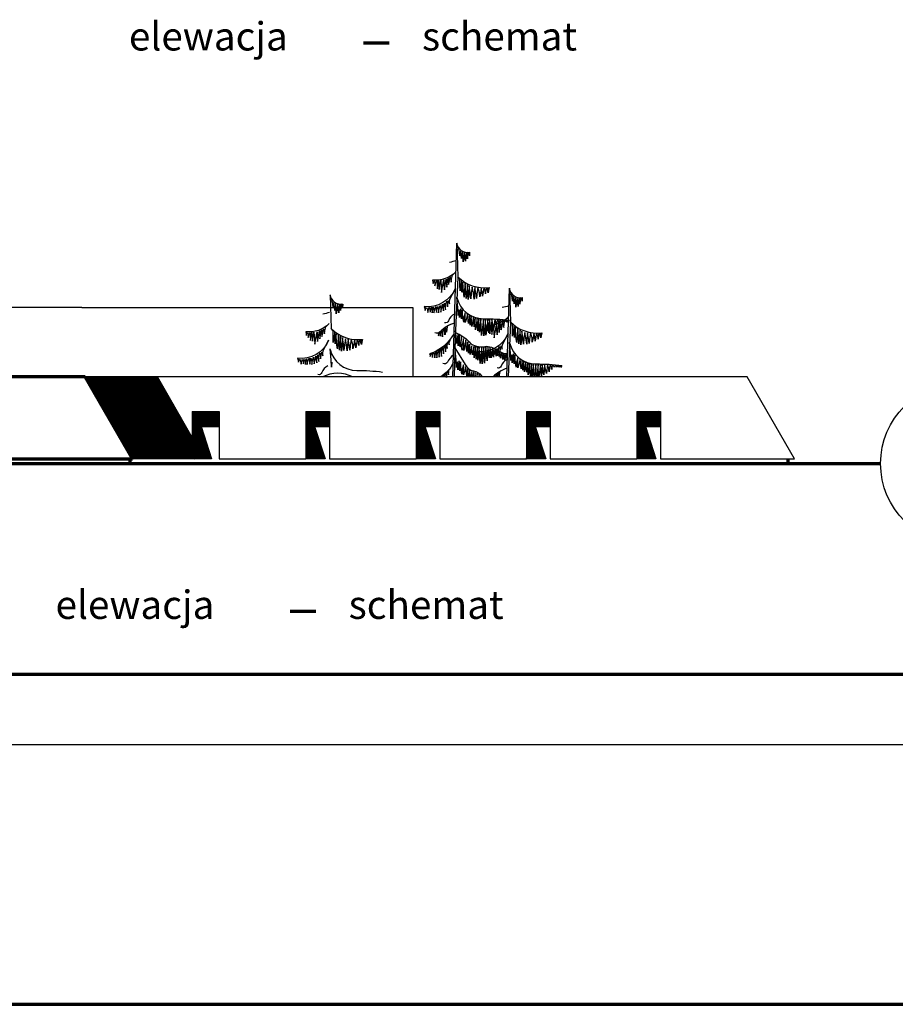
# Model space of a CAD drawing. Units: millimetres. Extents: x -131329 to 349439, y -58885 to 292619.
# Drawn here: x 172848 to 178007, y 4027 to 9829 of the extents above; entities that cross this region are included whole.
import ezdxf

# ---------------------------------------------------------------- set-up
doc = ezdxf.new("R2010")
doc.units = ezdxf.units.MM
for name, color, linetype, lineweight in [('025', 1, 'Continuous', 30), ('070', 3, 'Continuous', 70), ('szraf', 8, 'Continuous', 30)]:
    doc.layers.add(name, color=color, linetype=linetype, lineweight=lineweight)
pattern_1 = [(135, (-78556.19426241098, -8122.334043334606), (-2.084702314781795, -2.084702314781795), [])]

msp = doc.modelspace()

# ---------------------------------------------------------------- hatches: boundary and pattern name
at = {"layer": 'szraf'}
h = msp.add_hatch(dxfattribs=at)
h.set_pattern_fill('ANSI31', color=256, scale=0.9285714290000001, angle=90, style=0)
h.set_pattern_definition(pattern_1)
h.paths.add_polyline_path([(173658.9448367802, 7724.123323309155), (173233.3049234267, 7724.123323309155), (173512.082624964, 7241.266180229155), (173864.7334951466, 7241.266180229148), (173864.7334951467, 7367.686911397046)])
h = msp.add_hatch(dxfattribs=at)
h.set_pattern_fill('ANSI31', color=256, scale=0.9285714290000001, angle=90, style=0)
h.set_pattern_definition(pattern_1)
h.paths.add_polyline_path([(173916.3522025215, 7431.08545632504), (174022.5906380767, 7431.08545632504), (174022.5906380768, 7519.837608929149), (173864.7334951467, 7519.837608929149), (173864.7334951467, 7241.266180229148), (173978.2810161963, 7241.266180229279)])
h.paths.add_polyline_path([(174584.9236314021, 7431.085456325032), (174672.5906383755, 7431.085456325032), (174672.5906383755, 7519.837608929149), (174533.3049240273, 7519.837608929149), (174533.3049240273, 7241.266180229148), (174646.8524450769, 7241.266180229264)])
h.paths.add_polyline_path([(175234.9236317008, 7431.085456325032), (175322.5906386768, 7431.085456325032), (175322.5906386768, 7519.837608929149), (175183.304924326, 7519.837608929149), (175183.304924326, 7241.266180229148), (175296.8524453756, 7241.266180229264)])
h.paths.add_polyline_path([(175884.9236320019, 7431.085456325156), (175972.5906389755, 7431.085456325156), (175972.5906389755, 7519.837608929149), (175833.3049246273, 7519.837608929149), (175833.3049246273, 7241.266180229271), (175946.8524456769, 7241.266180229395)])
h.paths.add_polyline_path([(176534.9236323007, 7431.085456325156), (176622.5906392767, 7431.085456325156), (176622.5906392767, 7519.837608929149), (176483.304924926, 7519.837608929149), (176483.304924926, 7241.266180229271), (176596.8524459756, 7241.266180229395)])

# ---------------------------------------------------------------- linework, layer by layer
for points in [[(175399.1370969483, 7724.123323309155), (175422.8257342294, 8513.21178147573), (175429.3138928506, 8312.214270877834), (175413.093481721, 7952.363903066085), (175406.8073894842, 7724.123323309155)], [(175717.1761693596, 7724.123323309155), (175732.8646367006, 8246.719383107637), (175739.3527953217, 8045.721872509741), (175724.8566014775, 7724.123323309155)], [(174676.1064674692, 8208.28147476614), (174682.5946260904, 8007.283964168244)], [(175732.7532273344, 8058.030886428045), (175727.5814986666, 8052.862653111792), (175727.5814986666, 8046.660760524508), (175722.4097699988, 8056.997237663498), (175717.2380413311, 8045.627111759961), (175711.0319727604, 8060.09818395714), (175707.9289384751, 8050.795355582697), (175703.7915497101, 8060.09818395714), (175702.7572098072, 8048.728058053603), (175699.6541755219, 8056.997237663498), (175693.4480923744, 8060.09818395714), (175691.3794125688, 8052.862653111792), (175688.2763782834, 8045.627111759961), (175685.1733294213, 8053.896301876339), (175678.9672608507, 8062.165481486234), (175673.7955321828, 8052.862653111792), (175672.76119228, 8034.256985856424), (175668.623803515, 8053.896301876339), (175662.4177349444, 8063.199130250781), (175659.3147006591, 8046.660760524508), (175657.2460062766, 8020.819572930268), (175654.1429719912, 8044.593462995414), (175646.9025489409, 8065.266427779883), (175641.7308348499, 8011.516734049343), (175630.3530230346, 8063.199130250781), (175626.2156488465, 8002.2139056749), (175615.8721915109, 8064.232779015329), (175611.7348173227, 7984.641897690562), (175605.5287341752, 8061.131832721687), (175595.1852914164, 7971.204474257924), (175592.0822425543, 8063.199130250781), (175582.7731396983, 7967.069889706218), (175579.670105413, 8064.232779015329), (175569.3266480773, 7969.137176728829), (175565.1892738892, 8065.266427779883), (175556.914510936, 7987.742843984197), (175553.8114620739, 8066.30006603794), (175546.5710536004, 7994.978374829552), (175542.4336648354, 8070.434661096129), (175534.1589018823, 8002.2139056749), (175532.0902220766, 8071.468309860684), (175524.8497990263, 8018.752275401173), (175520.7124102613, 8079.737489470579), (175511.4033074053, 8020.819572930268), (175507.2659186404, 8081.804786999674), (175502.0942045493, 8030.12240130471), (175497.9568157844, 8089.040317845021), (175491.7507472137, 8038.391580914613), (175485.5446640663, 8093.17491290321), (175478.3042555928, 8063.199130250781), (175473.132526925, 8044.593462995414), (175473.132526925, 8068.367363567035), (175472.0981870221, 8102.477741277653), (175462.7890695893, 8069.401012331589), (175463.823424069, 8047.694409289055), (175458.6516954011, 8074.569256154318), (175455.5486611158, 8120.049759768481), (175451.4112723508, 8076.636553683413), (175451.4112723508, 8067.333714802495), (175448.3082380655, 8082.838435764221), (175447.2738981627, 8126.251641849281), (175440.0334751123, 8096.275859196852), (175440.0334751123, 8073.535607389778), (175437.9647807299, 8120.049759768481), (175430.7243576796, 8100.410443748558), (175430.7243576796, 8086.97303082241), (175429.6900177768, 8130.38623690747), (175424.0076644048, 8194.495413900127)], [(175312.5825315122, 7982.66387374355), (175314.6378152473, 7965.901411251332), (175320.7539450204, 7986.953870184887), (175324.8313648691, 7978.125420003278), (175326.8700747934, 7964.543196228376), (175329.5883546926, 7979.483645532709), (175334.3453445161, 7995.103212855007), (175337.74319439, 7978.804538021235), (175339.1023343396, 7959.789412128601), (175341.8206142387, 7981.520978573622), (175346.5776040622, 8006.648114095478), (175349.9754539361, 7988.312095714318), (175352.6937338352, 7971.33430286259), (175354.7324437596, 7988.991213732275), (175357.4507236587, 8013.439231236174), (175362.2077134822, 7998.498771425358), (175362.887283457, 7986.953870184887), (175365.6055633561, 8002.573437507177), (175369.00341323, 8022.946788929257)], [(175717.0623326979, 7860.108055917466), (175714.7629897588, 7850.342427493932), (175714.188154024, 7832.534506950797), (175711.3139753501, 7844.023482184748), (175706.1404391602, 7860.108055917466), (175706.1404391602, 7822.768868020779), (175701.5417387052, 7844.597934623715), (175695.7933813574, 7861.831392221393), (175694.6437098878, 7826.79001408058), (175690.6198451675, 7852.640216236832), (175686.0211592893, 7866.42699072016), (175683.1469806153, 7858.959151039533), (175681.4224588342, 7834.257853761213), (175675.0992657516, 7872.745925522868), (175672.2250725009, 7844.023482184748), (175665.9018794182, 7876.767071582661), (175660.3490405619, 7849.234035612644), (175657.2460062766, 7868.873351632566), (175651.5309568951, 7885.958247567236), (175648.6567782212, 7873.894819894318), (175647.9369034206, 7855.435928199928), (175642.3335705618, 7876.192619143701), (175633.7110199632, 7895.149434058279), (175632.4217319939, 7846.133089318995), (175618.7652762821, 7899.17058011808), (175616.9065459905, 7836.830260944553), (175606.1188755401, 7902.617263232431), (175602.4257144667, 7819.258252960215), (175595.1969674256, 7903.191715671397), (175585.8761885604, 7805.820829527576), (175583.1254024183, 7902.617263232431), (175573.4640368423, 7801.68624497587), (175570.4790016763, 7901.46836886098), (175560.0175452213, 7803.753531998482), (175555.8801710332, 7899.882783049536), (175547.60540808, 7822.35919925385), (175544.5023592179, 7900.916421307593), (175537.2619507444, 7829.594730099205), (175533.6894563431, 7902.617263232431), (175524.8497990263, 7836.830260944553), (175522.7675628054, 7902.617263232431), (175515.5406961703, 7853.368630670833), (175510.1211620634, 7906.638409292231), (175502.0942045493, 7855.435928199928), (175497.9568157844, 7916.421142269326), (175492.7851016933, 7864.738756574363), (175487.7025246765, 7930.1908121991), (175482.4416443578, 7873.007936184265), (175477.3554668736, 7942.254239872018), (175468.9951527368, 7897.815485520441), (175463.823424069, 7879.209818265066), (175463.823424069, 7902.983718836687), (175463.559394662, 7950.870973924102), (175453.4799667333, 7904.017367601242), (175454.514321213, 7882.310764558708), (175449.3425925451, 7909.185611423978), (175450.3381581852, 7964.08329596847), (175442.1021694948, 7911.252908953073), (175442.1021694948, 7901.950070072147), (175438.9991352095, 7917.454791033873), (175439.9910858055, 7971.551135649097), (175430.7243722564, 7930.892214466505), (175430.7243722564, 7908.151962659431), (175430.793714049, 7977.295628519314), (175421.4152548236, 7935.026799018211), (175421.4152548236, 7921.589386092062), (175420.3809149208, 7965.002592177123), (175416.2326372933, 7995.679108109274)], [(175866.839933327, 7724.123323309155), (175863.8503645451, 7799.807667669847), (175856.6099560716, 7728.485976461459), (175852.4725673066, 7803.942262728036), (175844.1978043534, 7735.721507306807), (175842.1291245477, 7804.975911492591), (175834.8887014974, 7752.259877033081), (175830.7513127325, 7813.245091102486), (175821.4422098765, 7754.327174562175), (175817.3048211116, 7815.312388631581), (175812.1331070205, 7763.630002936618), (175807.9957182556, 7822.547919476929), (175801.7896496849, 7771.89918254652), (175795.5835665374, 7826.682514535118), (175788.3431580639, 7796.706731882688), (175783.1714293961, 7778.101064627321), (175783.1714293961, 7801.874965198942), (175782.1370894932, 7835.98534290956), (175772.8279720605, 7802.908613963496), (175773.8623265401, 7781.202010920962), (175768.6905978723, 7808.076857786225), (175765.587563587, 7853.557361400388), (175761.450174822, 7810.14415531532), (175761.450174822, 7800.841316434402), (175758.3471405367, 7816.346037396128), (175757.3128006339, 7859.759243481189), (175750.0723775835, 7829.783460828759), (175750.0723775835, 7807.043209021685), (175748.003683201, 7853.557361400388), (175740.7632601507, 7833.918045380466), (175740.7632601507, 7820.480632454317), (175739.7289202479, 7863.893838539378), (175734.046566876, 7928.003015532035)], [(174688.9947302181, 7809.014305185214), (174684.0050909194, 7795.480137038969), (174684.0050909194, 7782.04272411282), (174682.9707510166, 7825.455930197881), (174677.2883976446, 7889.565107190545)], [(175500.5652812055, 7724.123323309155), (175498.2292997299, 7765.862042755201), (175491.8816322159, 7722.250701995348), (175486.9148677998, 7773.635463480306), (175481.5381748803, 7730.519881605243), (175475.3320917329, 7785.303213593848), (175468.0916832594, 7755.327430941419), (175462.9199545915, 7736.721763686051), (175462.9199545915, 7760.495664257673), (175461.8856146887, 7794.606041968291), (175452.5764972559, 7761.52931302222), (175453.6108517356, 7739.822709979686), (175448.4391230678, 7766.697556844956), (175445.3360887824, 7812.178060459111), (175441.1987000174, 7768.764854374051), (175441.1987000174, 7759.462015493125), (175438.0956657321, 7774.966736454851), (175437.0613258293, 7818.379942539912), (175429.8209027789, 7788.404159887483), (175429.8209027789, 7765.663908080409), (175427.7522083965, 7812.178060459111), (175420.5117853462, 7792.538744439196), (175420.5117853462, 7779.101331513048), (175419.4774454433, 7822.514537598101), (175413.7950920714, 7886.623714590765)], [(175878.4411204037, 7724.123323309155), (175875.2281763603, 7798.77402941179), (175867.260060504, 7724.123323309155)], [(175892.0600727251, 7724.123323309155), (175889.7090078841, 7797.740380647243), (175881.7017512556, 7724.123323309148)], [(175904.5694379284, 7724.123323309155), (175902.1211450254, 7796.706731882688), (175895.0922076051, 7724.123323309155)], [(175921.2890279405, 7724.123323309155), (175915.5676366464, 7794.639434353594), (175907.4568751315, 7724.123323309155)], [(176042.7921298056, 7791.538488059952), (176037.6204011378, 7786.370254743699), (176037.6204011378, 7780.168362156415), (176032.44867247, 7790.504839295405), (176027.2769438022, 7779.134713391868), (176021.0708752315, 7793.605785589047), (176017.9678409462, 7784.302957214604), (176013.8304521813, 7793.605785589047), (176012.7961122784, 7782.23565968551), (176009.6930779931, 7790.504839295405), (176003.4869948456, 7793.605785589047), (176001.4183150399, 7786.370254743699), (175998.3152807546, 7779.134713391868), (175995.2122318925, 7787.403903508246), (175989.0061633218, 7795.673083118141), (175983.834434654, 7786.370254743699), (175982.8000947511, 7767.764587488331), (175978.6627059862, 7787.403903508246), (175972.4566374155, 7796.706731882688), (175969.3536031302, 7780.168362156415), (175967.2849087477, 7754.327174562175), (175964.1818744624, 7778.101064627321), (175956.9414514121, 7798.77402941179), (175951.7697373211, 7745.02433568125), (175940.3919255058, 7796.706731882688), (175936.2545513176, 7735.721507306807), (175925.911093982, 7797.740380647243), (175922.0842571916, 7724.123323309155)], [(175332.2025452149, 7724.123323309155), (175332.3066345917, 7724.816784276212), (175332.5468408102, 7724.123323309148)], [(175343.0255477372, 7724.123323309155), (175345.8980340874, 7737.040793028158), (175348.6679314693, 7724.123323309155)], [(175353.6368389138, 7724.123323309155), (175355.2068308308, 7744.266615883651), (175359.489433583, 7735.682567498727), (175362.2077134822, 7720.742118194386), (175364.9259933813, 7737.719921552605), (175365.6055633561, 7754.697693391368), (175371.7216931292, 7751.302134821024), (175373.7604030535, 7735.68257800521), (175377.1582529274, 7756.735036938757), (175378.517392877, 7769.638153202184)], [(175513.1412184424, 7724.123323309155), (175509.5437170831, 7755.968602971661), (175503.3605804376, 7724.123323309148)], [(175522.418921294, 7724.123323309155), (175520.8581344363, 7754.555249928373), (175516.5234894047, 7724.123323309155)], [(175533.879369802, 7724.123323309155), (175532.1725517895, 7749.608535289844), (175528.3791567571, 7724.123323309155)], [(175544.1079990503, 7724.123323309155), (175542.7798198803, 7746.781839709751), (175540.3416530439, 7724.123323309155)], [(175556.2251444016, 7724.123323309155), (175555.5085503352, 7739.715095506297), (175553.2140714104, 7724.123323309155)], [(175567.7928844289, 7724.123323309155), (175567.5301169509, 7727.701626157825), (175567.0768223997, 7724.123323309155)], [(175643.017567013, 7724.123323309155), (175644.3842469872, 7728.610814486914), (175645.3197722056, 7724.123323309155)], [(175653.5813047089, 7724.123323309148), (175656.6165065334, 7740.155715727386), (175659.5874711901, 7724.123323309148)], [(175664.9519689455, 7724.123323309155), (175667.4896261299, 7746.946832868081), (175672.2466159534, 7732.006373057266), (175672.7106375857, 7724.123323309155)], [(175673.5634594902, 7724.123323309148), (175675.6444658273, 7736.081039139084), (175679.0423157012, 7756.454390561164)], [(175726.9562437478, 7724.123323309155), (175726.2715397644, 7729.186709741181)]]:
    msp.add_lwpolyline(points)
for points in [[(175421.9501938827, 8513.513464615178, 0.4206013998416459), (175498.3055071908, 8458.541993043866), (175497.3730299002, 8438.041313559974), (175493.6431207379, 8452.019053869823), (175487.1157797038, 8457.610141588579), (175486.1833024132, 8438.97316501526), (175485.2508251226, 8420.33617793546), (175482.4533786741, 8441.768708874639), (175478.2065619426, 8457.847609106786), (175474.9935603495, 8406.358437625604), (175469.4200953345, 8458.78170894934), (175464.7362955763, 8435.245769700596), (175460.0739091234, 8401.69919085566), (175460.0739091234, 8436.1776106494), (175457.2764772516, 8463.201239813818), (175453.5465680893, 8439.905005964065), (175450.7491362175, 8421.268029390747), (175448.8841670596, 8442.700560329926), (175446.0867351879, 8467.860486583762), (175441.424348735, 8450.155350959256), (175441.424348735, 8437.109462104687), (175439.5593941538, 8459.473844499153), (175432.7014958951, 8486.221208353105)], [(175419.7021408106, 8409.162254036077, -0.02007057195151903), (175379.8807892494, 8398.903646996281, 5.698451577181269)], [(175731.9890963538, 8247.021066247085, 0.4206013998416459), (175808.3444096619, 8192.049594675773), (175807.4119323714, 8171.548915191881), (175803.682023209, 8185.52665550173), (175797.154682175, 8191.117743220486), (175796.2222048844, 8172.480766647168), (175795.2897275938, 8153.843779567367), (175792.4922811452, 8175.276310506546), (175788.2454644138, 8191.355210738693), (175785.0324628206, 8139.866039257518), (175779.4589978056, 8192.28931058124), (175774.7751980475, 8168.753371332503), (175770.1128115945, 8135.206792487566), (175770.1128115945, 8169.685212281307), (175767.3153797228, 8196.708841445725), (175763.5854705605, 8173.412607595972), (175760.7880386887, 8154.775631022654), (175758.9230695308, 8176.208161961833), (175756.125637659, 8201.368088215677), (175751.4632512061, 8183.662952591163), (175751.4632512061, 8170.617063736594), (175749.598296625, 8192.98144613106), (175742.7403983663, 8219.728809985012)], [(174675.2309271225, 8208.583157905588, 0.4206013998416459), (174751.5862404306, 8153.611686334276), (174750.65376314, 8133.111006850384), (174746.9238539777, 8147.08874716024), (174740.3965129436, 8152.679834878989), (174739.464035653, 8134.042858305671), (174738.5315583624, 8115.40587122587), (174735.7341119139, 8136.838402165049), (174731.4872951824, 8152.917302397196), (174728.2742935893, 8101.428130916021), (174722.7008285742, 8153.85140223975), (174718.0170288161, 8130.315462991006), (174713.3546423632, 8096.768884146069), (174713.3546423632, 8131.24730393981), (174710.5572104914, 8158.270933104228), (174706.8273013291, 8134.974699254475), (174704.0298694574, 8116.337722681157), (174702.1649002994, 8137.770253620336), (174699.3674684277, 8162.93017987418), (174694.7050819747, 8145.225044249666), (174694.7050819747, 8132.179155395097), (174692.8401273936, 8154.543537789563), (174685.9822291349, 8181.290901643522)], [(175423.8681713294, 8191.400755317263, 0.3471851024371503), (175580.7044453158, 8067.333714802495, -0.03009428262335053), (175732.7532273344, 8058.030886428045, 9.496311347622235)], [(175729.7410432818, 8142.669855667984, -0.02007057195151903), (175689.9196917206, 8132.411248628188, 5.698451577181269)], [(174672.9828740504, 8104.231947326487, -0.02007057195151903), (174633.1615224892, 8093.973340286691, 5.698451577181269)], [(175410.2460302877, 8094.171248675935, 0.2221821839309287), (175374.8697113901, 8054.929940134403, -0.439733907673856), (175351.0797624335, 8043.559814230866, -2.15743642054947)], [(175408.6587016947, 8041.295996410983, 0.1220557628126874), (175326.8700747934, 7991.707654284663, -0.28103307148011), (175293.571146029, 7983.558311614535, -4.309904482782732)], [(175406.8255141349, 7980.230974904036, -0.1971207707896218), (175262.9904971638, 7860.639106077091), (175265.7087770629, 7852.489773913439), (175265.7087770629, 7844.340431243319), (175269.1066269368, 7853.168881424921), (175275.9023266847, 7863.355557135954), (175277.941036609, 7854.527106954352), (175279.3001765586, 7838.907539632062), (175282.0184564577, 7855.885332483791), (175288.1345862308, 7868.788448747211), (175291.5324361047, 7852.489773913439), (175294.2507160038, 7837.549314102624), (175296.2894259282, 7853.847999442878), (175301.0464157517, 7876.258673399381), (175304.4442656256, 7859.95999856561), (175305.8034055752, 7836.191088573185), (175309.8808254239, 7864.034664647435), (175314.6378152473, 7882.370683028596), (175317.3560951464, 7861.997331606522), (175320.0743750456, 7840.944872672968), (175321.4335149952, 7867.43022321778), (175325.5109348439, 7889.161800169291), (175328.9087847178, 7869.467566765175), (175332.3066345917, 7843.661323731838), (175332.9862045665, 7869.467566765175), (175337.0636244152, 7896.632024821454), (175343.1797541883, 7878.975124458251), (175344.5388941378, 7860.639106077091), (175345.2184641126, 7884.408016069508), (175350.6550239109, 7908.856033573407), (175354.7324437596, 7889.840907680766), (175356.7711536839, 7872.86312533552), (175358.1302936335, 7892.557358739636), (175359.9638206543, 7916.0818564289), (175364.2464234066, 7907.497808043969), (175366.9647033057, 7892.557358739636), (175366.9647033057, 7908.856033573407), (175370.3625531796, 7926.512933936618), (175376.4786829527, 7923.117375366266), (175377.8378229022, 7913.609817673183), (175377.8378229022, 7927.871159466049), (175383.2743827005, 7941.453393747433)], [(175414.6427614346, 7986.734725749477, -0.127289606162414), (175506.4437585005, 7919.136409522856, 0.2013162956836184), (175599.3226510278, 7906.084665130336, -0.1122748514023484), (175668.6237889382, 7878.176180007002, 0.1434255582338541), (175718.2723666571, 7861.637810280728, 0.396595253907747)], [(175413.6272546369, 7946.548596503599), (175410.8529415549, 7895.258375775658), (175473.2750296292, 7796.83659972946, 0.2305197726989871), (175521.8255522938, 7759.408600535928, -0.1721408037498939), (175567.6017618764, 7731.68415746712, 0.02390845620414544), (175575.9000083384, 7724.123323309163, 0.02390845620414544)], [(175733.9070738005, 7924.90835694917, 0.3471851024371503), (175890.7433477869, 7800.841316434402, -0.03009428262335053), (176042.7921298056, 7791.538488059952, 9.496311347622235)], [(174677.1489045692, 7886.470448607673, 0.3471851024371503), (174833.9851785556, 7762.403408092905, -0.03009428262335053), (174986.0339605742, 7753.100579718455, 9.496311347622235)], [(175403.0308083905, 7853.826130695401, 0.09891996131010852), (175367.6442732805, 7810.384856046338, -0.4244636940518525), (175341.8206142387, 7802.914620887692, -2.654512459512306)], [(174663.5267635275, 7789.240941966353, 0.2221821839309287), (174628.1504446299, 7749.999633424821, -0.439733907673856), (174604.3604956733, 7738.629507521277, -2.15743642054947)], [(175402.0685243114, 7808.415734358794, -0.1733209356151401), (175324.9159716819, 7724.123323309163, -0.1733209356151401)], [(175720.2849327588, 7827.67885030785, 0.2221821839309287), (175684.9086138612, 7788.43754176631, -0.439733907673856), (175661.1186649047, 7777.067415862773, -2.15743642054947)], [(174810.5322594265, 7724.123323309155, 0.2375921628947117), (174631.6697736648, 7724.123323309155, 0.2375921628947117)], [(175718.6976041658, 7774.80359804289, 0.1220557628126862), (175636.9089772646, 7725.21525591657, -0.01199412396131858), (175635.7691956812, 7724.123323309155, -0.01199412396131858)]]:
    msp.add_lwpolyline(points, format="xyb")
for points in [[(175417.7241352817, 8343.273224010038, -0.2225355058993166), (175279.7099301406, 8294.73623287327), (175284.8816588084, 8274.063278595284), (175286.9503531909, 8285.43340449882), (175291.0877273791, 8291.635286579629), (175294.1907762412, 8280.265160676085), (175294.1907762412, 8260.625855162652), (175300.3968448118, 8279.231511911537), (175305.5685734796, 8289.567989050534), (175306.6029133824, 8270.962332301642), (175308.6716077649, 8244.08748543638), (175311.7746420503, 8268.895034772548), (175315.9120162384, 8292.668935344176), (175317.9807106209, 8269.928683537095), (175320.0494050034, 8239.952900884666), (175325.2211336713, 8271.99598106619), (175328.3241679566, 8293.702584108723), (175331.4272022419, 8252.356675552757), (175333.4958966244, 8221.347233629298), (175338.6676252922, 8254.423962575369), (175346.9423882453, 8295.769881637818), (175346.9423882453, 8261.6595039272), (175350.0454225306, 8237.885603355571), (175354.1827967188, 8263.726801456294), (175360.3888798663, 8299.904466189524), (175362.4575742488, 8271.99598106619), (175363.4919141516, 8253.390313810822), (175366.5949484369, 8273.029629830737), (175371.7666771048, 8306.106358776808), (175374.8697113901, 8286.467042756893), (175374.8697113901, 8267.861386008), (175380.0414400579, 8289.567989050534), (175384.1788142461, 8313.341889622156), (175387.2818631082, 8297.83716866043), (175390.3848973935, 8282.33245820518), (175391.4192372964, 8300.938114954071), (175397.625305867, 8324.712015525693)], [(175429.2456683489, 8314.327806596892, 0.2275467223531532), (175613.8034971284, 8250.289378023663), (175609.6661229402, 8233.751008297382), (175607.5974285577, 8220.31358486475), (175604.4943942724, 8231.683710768288), (175597.2539712221, 8248.222080494568), (175593.1165970339, 8230.650072510223), (175592.0822425543, 8214.11170278395), (175590.0135627486, 8232.717359532842), (175582.7731396983, 8249.255729259115), (175578.6357655101, 8226.515477452034), (175575.532716648, 8200.674279351311), (175573.4640368423, 8226.515477452034), (175567.2579536948, 8249.255729259115), (175563.1205795067, 8218.246297842139), (175557.9488508389, 8195.506046035058), (175556.914510936, 8220.31358486475), (175547.6053935032, 8252.356675552757), (175541.3993249325, 8212.044405254856), (175539.33063055, 8187.236866425163), (175536.2275962647, 8218.246297842139), (175530.0215276941, 8251.32302678821), (175525.8841389291, 8217.212649077592), (175524.8497990263, 8183.102271366974), (175520.7124102613, 8218.246297842139), (175514.5063416907, 8253.390313810822), (175507.2659186404, 8218.246297842139), (175505.1972388347, 8184.135920131521), (175502.0942045493, 8222.380882393845), (175496.9224758815, 8260.625855162652), (175493.8194415962, 8214.11170278395), (175489.6820528312, 8180.001325073332), (175488.6477129284, 8217.212649077592), (175485.5446640663, 8269.928683537095), (175481.4072898781, 8218.246297842139), (175479.3385954956, 8186.203217660615), (175476.2355612103, 8225.481828687487), (175472.0981870221, 8277.164214382443), (175466.9264583543, 8216.179000313045), (175466.9264583543, 8194.472397270518), (175461.7547296865, 8227.549126216581), (175458.6516954011, 8283.366106969726), (175454.5143066362, 8251.32302678821), (175452.4456122537, 8223.414531158392), (175450.376932448, 8257.52490886901), (175450.376932448, 8292.668935344176), (175445.2052037802, 8260.625855162652), (175442.1021694948, 8231.683710768288), (175441.0678150152, 8267.861386008), (175441.0678150152, 8300.938114954071)], [(175414.8108381862, 8246.228844210607, -0.3331811081285084), (175231.0956923246, 8138.655416517366), (175235.2330810895, 8128.318939378376), (175237.301775472, 8115.915164710292), (175239.3704698545, 8125.217993084734), (175244.5421839455, 8133.487172694629), (175249.7139126133, 8122.117046791092), (175252.8169468986, 8104.545038806747), (175255.9199957607, 8122.117046791092), (175261.0917098518, 8134.520821459177), (175264.1947587139, 8121.083398026545), (175266.2634385196, 8106.612336335842), (175269.3664728049, 8121.083398026545), (175273.5038615699, 8134.520821459177), (175276.6068958552, 8119.016111003926), (175278.6755902377, 8101.444092513106), (175281.7786245231, 8123.15069555564), (175284.8816588084, 8135.554470223724), (175287.9846930937, 8120.049759768481), (175287.9846930937, 8101.444092513106), (175293.1564217615, 8121.083398026545), (175299.3624903322, 8138.655416517366), (175301.4311847146, 8122.117046791092), (175303.4998790971, 8104.545038806747), (175307.6372532853, 8125.217993084734), (175310.7403021474, 8139.689065281913), (175314.8776763356, 8120.049759768481), (175315.9120162384, 8102.477741277653), (175319.0150651006, 8125.217993084734), (175325.2211336713, 8145.890947362714), (175328.3241679566, 8125.217993084734), (175329.3585078594, 8106.612336335842), (175334.5302365272, 8132.453523930082), (175338.6676252922, 8152.092839950004), (175341.7706595775, 8130.38623690747), (175344.8736938628, 8112.814218416643), (175344.8736938628, 8131.419885672018), (175351.0797624335, 8158.294722030798), (175353.148456816, 8135.554470223724), (175356.2514911013, 8119.016111003926), (175357.2858455809, 8141.756362811007), (175363.4919141516, 8169.664847934342), (175367.6292883398, 8153.126488714544), (175367.6292883398, 8136.588118988271), (175370.7323372019, 8155.193775737156), (175373.8353714873, 8174.833091757078), (175376.9384057726, 8167.597550405248), (175380.0414400579, 8154.160126972616), (175381.0757799608, 8166.5639016407), (175382.1101344404, 8182.068622602426)], [(175727.7630377529, 8076.780825641945, -0.2225355058993166), (175589.7488326117, 8028.243834505178), (175594.9205612795, 8007.570880227191), (175596.989255662, 8018.941006130735), (175601.1266298502, 8025.142888211536), (175604.2296787123, 8013.772762307992), (175604.2296787123, 7994.13345679456), (175610.435747283, 8012.739113543452), (175615.6074759508, 8023.075590682442), (175616.6418158536, 8004.469933933549), (175618.7105102361, 7977.595087068279), (175621.8135445215, 8002.402636404455), (175625.9509187096, 8026.176536976083), (175628.0196130921, 8003.436285169002), (175630.0883074746, 7973.460502516573), (175635.2600361424, 8005.503582698097), (175638.3630704277, 8027.210185740631), (175641.466104713, 7985.864277184664), (175643.5347990955, 7954.854835261205), (175648.7065277633, 7987.931564207276), (175656.9812907165, 8029.277483269725), (175656.9812907165, 7995.167105559107), (175660.0843250018, 7971.393204987478), (175664.22169919, 7997.234403088201), (175670.4277823375, 8033.412067821431), (175672.4964767199, 8005.503582698097), (175673.5308166228, 7986.897915442729), (175676.6338509081, 8006.537231462644), (175681.8055795759, 8039.613960408715), (175684.9086138612, 8019.9746443888), (175684.9086138612, 8001.368987639908), (175690.0803425291, 8023.075590682442), (175694.2177167172, 8046.849491254063), (175697.3207655793, 8031.344770292337), (175700.4237998647, 8015.840059837086), (175701.4581397675, 8034.445716585979), (175707.6642083382, 8058.2196171576)], [(174671.0048685215, 8038.342917300448, -0.2225355058993166), (174532.9906633804, 7989.805926163681), (174538.1623920482, 7969.132971885701), (174540.2310864307, 7980.503097789238), (174544.3684606189, 7986.704979870039), (174547.4715094809, 7975.334853966502), (174547.4715094809, 7955.69554845307), (174553.6775780516, 7974.301205201955), (174558.8493067194, 7984.637682340945), (174559.8836466222, 7966.032025592052), (174561.9523410047, 7939.157178726789), (174565.0553752901, 7963.964728062958), (174569.1927494782, 7987.738628634586), (174571.2614438607, 7964.998376827505), (174573.3301382432, 7935.022594175083), (174578.5018669111, 7967.0656743566), (174581.6049011964, 7988.772277399134), (174584.7079354817, 7947.426368843167), (174586.7766298642, 7916.416926919708), (174591.948358532, 7949.493655865779), (174600.2231214851, 7990.839574928228), (174600.2231214851, 7956.72919721761), (174603.3261557705, 7932.955296645989), (174607.4635299586, 7958.796494746704), (174613.6696131061, 7994.974159479934), (174615.7383074886, 7967.0656743566), (174616.7726473914, 7948.460007101232), (174619.8756816767, 7968.099323121147), (174625.0474103446, 8001.176052067218), (174628.1504446299, 7981.536736047303), (174628.1504446299, 7962.931079298411), (174633.3221732977, 7984.637682340945), (174637.4595474859, 8008.411582912566), (174640.562596348, 7992.90686195084), (174643.6656306333, 7977.402151495597), (174644.6999705362, 7996.007808244489), (174650.9060391068, 8019.78170881611)], [(174682.5264015887, 8009.397499887302, 0.2275467223531532), (174867.0842303682, 7945.359071314073), (174862.94685618, 7928.8207015878), (174860.8781617975, 7915.383278155168), (174857.7751275122, 7926.753404058705), (174850.5347044619, 7943.291773784978), (174846.3973302737, 7925.719765800641), (174845.362975794, 7909.18139607436), (174843.2942959884, 7927.787052823252), (174836.0538729381, 7944.325422549526), (174831.9164987499, 7921.585170742452), (174828.8134498878, 7895.743972641729), (174826.7447700821, 7921.585170742452), (174820.5386869347, 7944.325422549526), (174816.4013127465, 7913.315991132549), (174811.2295840787, 7890.575739325475), (174810.1952441758, 7915.383278155168), (174800.886126743, 7947.426368843167), (174794.6800581724, 7907.114098545266), (174792.6113637899, 7882.306559715573), (174789.5083295045, 7913.315991132549), (174783.3022609339, 7946.39272007862), (174779.1648721689, 7912.282342368002), (174778.1305322661, 7878.171964657384), (174773.9931435011, 7913.315991132549), (174767.7870749305, 7948.460007101232), (174760.5466518802, 7913.315991132549), (174758.4779720745, 7879.205613421938), (174755.3749377891, 7917.450575684263), (174750.2032091213, 7955.69554845307), (174747.100174836, 7909.18139607436), (174742.962786071, 7875.071018363749), (174741.9284461682, 7912.282342368002), (174738.8253973061, 7964.998376827505), (174734.6880231179, 7913.315991132549), (174732.6193287354, 7881.272910951033), (174729.5162944501, 7920.551521977897), (174725.3789202619, 7972.23390767286), (174720.2071915941, 7911.248693603455), (174720.2071915941, 7889.542090560928), (174715.0354629263, 7922.618819506992), (174711.9324286409, 7978.435800260144), (174707.795039876, 7946.39272007862), (174705.7263454935, 7918.484224448803), (174703.6576656878, 7952.594602159421), (174703.6576656878, 7987.738628634586), (174698.48593702, 7955.69554845307), (174695.3829027347, 7926.753404058705), (174694.348548255, 7962.931079298411), (174694.348548255, 7996.007808244489)], [(175739.28457082, 8047.835408228799, 0.2275467223531532), (175923.8423995995, 7983.79697965557), (175919.7050254114, 7967.258609929289), (175917.6363310289, 7953.821186496658), (175914.5332967436, 7965.191312400195), (175907.2928736933, 7981.729682126475), (175903.1554995051, 7964.15767414213), (175902.1211450254, 7947.619304415857), (175900.0524652198, 7966.224961164749), (175892.8120421694, 7982.763330891023), (175888.6746679813, 7960.023079083941), (175885.5716191191, 7934.181880983226), (175883.5029393134, 7960.023079083941), (175877.296856166, 7982.763330891023), (175873.1594819778, 7951.753899474046), (175867.98775331, 7929.013647666965), (175866.9534134072, 7953.821186496658), (175857.6442959744, 7985.864277184664), (175851.4382274037, 7945.552006886763), (175849.3695330212, 7920.74446805707), (175846.2664987359, 7951.753899474046), (175840.0604301652, 7984.830628420117), (175835.9230414003, 7950.720250709499), (175834.8887014974, 7916.609872998881), (175830.7513127325, 7951.753899474046), (175824.5452441618, 7986.897915442729), (175817.3048211116, 7951.753899474046), (175815.2361413059, 7917.643521763428), (175812.1331070205, 7955.888484025752), (175806.9613783527, 7994.13345679456), (175803.8583440674, 7947.619304415857), (175799.7209553024, 7913.508926705239), (175798.6866153995, 7950.720250709499), (175795.5835665374, 8003.436285169002), (175791.4461923492, 7951.753899474046), (175789.3774979668, 7919.710819292523), (175786.2744636814, 7958.989430319394), (175782.1370894932, 8010.671816014357), (175776.9653608254, 7949.686601944952), (175776.9653608254, 7927.979998902425), (175771.7936321576, 7961.056727848489), (175768.6905978723, 8016.873708601641), (175764.5532091074, 7984.830628420117), (175762.4845147249, 7956.9221327903), (175760.4158349192, 7991.032510500918), (175760.4158349192, 8026.176536976083), (175755.2441062514, 7994.13345679456), (175752.141071966, 7965.191312400195), (175751.1067174864, 8001.368987639908), (175751.1067174864, 8034.445716585979)], [(175724.8497406573, 7979.736445842522, -0.3331811081285084), (175541.1345947957, 7872.163018149273), (175545.2719835607, 7861.826541010283), (175547.3406779431, 7849.422766342199), (175549.4093723256, 7858.725594716641), (175554.5810864166, 7866.994774326537), (175559.7528150845, 7855.624648423), (175562.8558493698, 7838.052640438655), (175565.9588982319, 7855.624648423), (175571.130612323, 7868.028423091084), (175574.2336611851, 7854.590999658452), (175576.3023409908, 7840.119937967749), (175579.4053752761, 7854.590999658452), (175583.542764041, 7868.028423091084), (175586.6457983264, 7852.523712635833), (175588.7144927089, 7834.951694145013), (175591.8175269942, 7856.658297187547), (175594.9205612795, 7869.062071855631), (175598.0235955649, 7853.557361400388), (175598.0235955649, 7834.951694145013), (175603.1953242327, 7854.590999658452), (175609.4013928033, 7872.163018149273), (175611.4700871858, 7855.624648423), (175613.5387815683, 7838.052640438655), (175617.6761557565, 7858.725594716641), (175620.7792046186, 7873.19666691382), (175624.9165788068, 7853.557361400388), (175625.9509187096, 7835.98534290956), (175629.0539675718, 7858.725594716641), (175635.2600361424, 7879.398548994621), (175638.3630704277, 7858.725594716641), (175639.3974103306, 7840.119937967749), (175644.5691389984, 7865.961125561989), (175648.7065277633, 7885.600441581912), (175651.8095620487, 7863.893838539378), (175654.912596334, 7846.32182004855), (175654.912596334, 7864.927487303925), (175661.1186649047, 7891.802323662712), (175663.1873592872, 7869.062071855631), (175666.2903935725, 7852.523712635833), (175667.3247480521, 7875.263964442915), (175673.5308166228, 7903.172449566249), (175677.668190811, 7886.634090346452), (175677.668190811, 7870.095720620178), (175680.771239673, 7888.701377369063), (175683.8742739584, 7908.340693388986), (175686.9773082437, 7901.105152037155), (175690.0803425291, 7887.667728604523), (175691.1146824319, 7900.071503272608), (175692.1490369115, 7915.576224234333)], [(174668.091571426, 7941.298537501025, -0.3331811081285084), (174484.3764255644, 7833.725109807776), (174488.5138143293, 7823.388632668786), (174490.5825087118, 7810.984858000702), (174492.6512030943, 7820.287686375144), (174497.8229171853, 7828.556865985047), (174502.9946458531, 7817.186740081503), (174506.0976801385, 7799.614732097158), (174509.2007290006, 7817.186740081503), (174514.3724430916, 7829.590514749587), (174517.4754919537, 7816.153091316955), (174519.5441717594, 7801.682029626259), (174522.6472060447, 7816.153091316955), (174526.7845948097, 7829.590514749587), (174529.887629095, 7814.085804294344), (174531.9563234775, 7796.513785803523), (174535.0593577629, 7818.22038884605), (174538.1623920482, 7830.624163514141), (174541.2654263335, 7815.119453058891), (174541.2654263335, 7796.513785803523), (174546.4371550013, 7816.153091316955), (174552.643223572, 7833.725109807776), (174554.7119179544, 7817.186740081503), (174556.7806123369, 7799.614732097158), (174560.9179865251, 7820.287686375144), (174564.0210353872, 7834.75875857233), (174568.1584095754, 7815.119453058891), (174569.1927494782, 7797.547434568063), (174572.2957983404, 7820.287686375144), (174578.5018669111, 7840.960640653131), (174581.6049011964, 7820.287686375144), (174582.6392410992, 7801.682029626259), (174587.810969767, 7827.523217220492), (174591.948358532, 7847.162533240415), (174595.0513928173, 7825.455930197881), (174598.1544271027, 7807.88391170706), (174598.1544271027, 7826.489578962428), (174604.3604956733, 7853.364415321215), (174606.4291900558, 7830.624163514141), (174609.5322243411, 7814.085804294344), (174610.5665788207, 7836.826056101425), (174616.7726473914, 7864.734541224752), (174620.9100215796, 7848.196182004962), (174620.9100215796, 7831.657812278681), (174624.0130704417, 7850.263469027574), (174627.1161047271, 7869.902785047489), (174630.2191390124, 7862.667243695658), (174633.3221732977, 7849.229820263026), (174634.3565132006, 7861.633594931111), (174635.3908676802, 7877.138315892844)]]:
    msp.add_lwpolyline(points, format="xyb", close=True)
at = {"linetype": 'Continuous'}
for points in [[(175442.8591065574, 8245.859789197784), (175441.3394290754, 8233.747065737669)], [(175607.5355301794, 8229.59030086021), (175606.0158526973, 8244.727480485642)], [(175431.4913230395, 8101.62451758972), (175430.3590143274, 8122.065669603595)], [(175431.1188530684, 8099.359900165444), (175430.3590143274, 8090.644102841747)], [(175354.6433186025, 7997.899080038296), (175354.2708486315, 7974.046103089175)], [(175752.8980090286, 7979.367390829691), (175751.3783315465, 7967.254667369576)], [(175917.5744326506, 7963.097902492118), (175916.0547551685, 7978.23508211755)], [(174696.1398397973, 7940.929482488194), (174694.6201623151, 7928.816759028086)], [(174860.8162634192, 7924.659994150621), (174859.2965859371, 7939.79717377606)], [(175741.5302255107, 7835.132119221627), (175740.3979167986, 7855.573271235502)], [(174684.7720562793, 7796.694210880138), (174683.6397475672, 7817.135362894005)], [(174684.3995863082, 7794.429593455854), (174683.6397475672, 7785.713796132164)], [(175741.1577555396, 7832.867501797351), (175740.3979167986, 7824.151704473654)], [(175664.6822210737, 7731.406681670211), (175664.5684896814, 7724.123323309155)]]:
    msp.add_lwpolyline(points, dxfattribs=at)
at = {"layer": '025'}
for p, q in [((173214.7334948467, 8132.694752069161), (171264.7334939467, 8132.694752069161)), ((173214.7334948467, 8132.694752069161), (175164.7334957467, 8132.694752069161)), ((175164.7334957467, 8132.694752069161), (175164.7334957467, 7724.123323309155)), ((177133.3049252267, 7724.123323309155), (173233.3049234267, 7724.123323309155)), ((173864.7334951467, 7367.686911397141), (173658.9448367803, 7724.123323309155)), ((177412.0826267641, 7241.266180229148), (177133.3049252267, 7724.123323309155)), ((173864.7334951467, 7519.837608929149), (174022.5906380768, 7519.837608929149)), ((173864.7334951467, 7519.837608929149), (173864.7334951467, 7241.266180229148)), ((174022.5906380768, 7519.837608929149), (174022.5906380768, 7241.266180229148)), ((174533.3049240273, 7519.837608929149), (174672.5906383755, 7519.837608929149)), ((174533.3049240273, 7519.837608929149), (174533.3049240273, 7241.266180229148)), ((174672.5906383755, 7519.837608929149), (174672.5906383755, 7241.266180229148)), ((175183.3049243261, 7519.837608929149), (175322.5906386768, 7519.837608929149)), ((175183.304924326, 7519.837608929149), (175183.304924326, 7241.266180229148)), ((175322.5906386768, 7519.837608929149), (175322.5906386768, 7241.266180229148)), ((175833.3049246273, 7519.837608929149), (175972.5906389754, 7519.837608929149)), ((175833.3049246273, 7519.837608929149), (175833.3049246273, 7241.266180229148)), ((175972.5906389754, 7519.837608929149), (175972.5906389754, 7241.266180229148)), ((176483.304924926, 7519.837608929149), (176622.5906392767, 7519.837608929149)), ((176483.304924926, 7519.837608929149), (176483.304924926, 7241.266180229148)), ((176622.5906392767, 7519.837608929156), (176622.5906392767, 7241.266180229148)), ((173864.7334951467, 7241.266180229148), (173512.0826249641, 7241.266180229148)), ((174022.5906380767, 7241.266180229148), (174533.3049240273, 7241.266180229155)), ((174672.5906383755, 7241.266180229148), (175183.304924326, 7241.266180229155)), ((175322.5906386768, 7241.266180229155), (175833.3049246273, 7241.266180229155)), ((175972.5906389755, 7241.266180229155), (176483.3049249261, 7241.266180229155)), ((176622.5906392767, 7241.266180229148), (177412.0826267641, 7241.266180229155)), ((165804.5090288161, 5558.042483183438), (183134.8068785218, 5558.042483183439))]:
    msp.add_line(p, q, dxfattribs=at)
msp.add_circle((178397.6551377669, 7213.409037359153), 477.3413559368782, dxfattribs=at)
at = {"layer": '070'}
for p, q in [((174873.5295735468, 9693.630004568608), (175024.1991867711, 9693.630004568608)), ((173233.3049234267, 7724.123323309155), (169296.1620644667, 7724.123323309155)), ((173512.082624964, 7241.266180229148), (173233.3049234267, 7724.123323309155)), ((169017.0640543512, 7213.409037359148), (177920.31378183, 7213.409037359153)), ((172722.5906374775, 7241.266180229148), (173512.0826249641, 7241.266180229148)), ((173497.049275039, 7241.266180229148), (173497.049275039, 7213.409037359146)), ((177373.7071278184, 7241.266180229148), (177373.7071278184, 7213.409037359153)), ((174441.1172566642, 6343.585586758258), (174591.7868698886, 6343.585586758258)), ((182640.007907981, 5970.572925761226), (166320.007907981, 5970.572925761226)), ((159144.3396417247, 4026.690133000494), (205408.8299476803, 4026.690133000494))]:
    msp.add_line(p, q, dxfattribs=at)
at = {"layer": 'szraf'}
for p, q in [((173916.3522025215, 7431.08545632504), (174022.5906380768, 7431.08545632504)), ((173916.3522025215, 7431.08545632504), (173978.2810161963, 7241.266180229271)), ((174584.9236314021, 7431.085456325032), (174672.5906383755, 7431.085456325032)), ((174584.9236314021, 7431.085456325032), (174646.8524450769, 7241.266180229271)), ((175234.9236317008, 7431.085456325032), (175322.5906386768, 7431.085456325032)), ((175234.9236317008, 7431.085456325032), (175296.8524453757, 7241.266180229271)), ((175884.923632002, 7431.085456325156), (175972.5906389754, 7431.085456325156)), ((175884.923632002, 7431.085456325156), (175946.8524456769, 7241.266180229395)), ((176534.9236323007, 7431.085456325156), (176622.5906392767, 7431.085456325156)), ((176534.9236323007, 7431.085456325156), (176596.8524459756, 7241.266180229395)), ((173978.2810161963, 7241.266180229271), (173864.7334951467, 7241.266180229148)), ((174646.8524450769, 7241.266180229271), (174533.3049240273, 7241.266180229148)), ((175296.8524453757, 7241.266180229271), (175183.304924326, 7241.266180229148)), ((175946.8524456769, 7241.266180229395), (175833.3049246272, 7241.266180229271)), ((176596.8524459756, 7241.266180229395), (176483.3049249259, 7241.266180229271))]:
    msp.add_line(p, q, dxfattribs=at)

# ---------------------------------------------------------------- texts
at = {"layer": '070'}
for s, p in [('elewacja', (173491.3507427048, 9647.959474238683)), ('schemat', (175218.254240622, 9647.959474238683)), ('elewacja', (173058.9384258222, 6297.915056428326)), ('schemat', (174785.8419237395, 6297.915056428326))]:
    msp.add_text(s, height=167.14285722, dxfattribs=at).set_placement(p)

doc.saveas('drawing.dxf')
